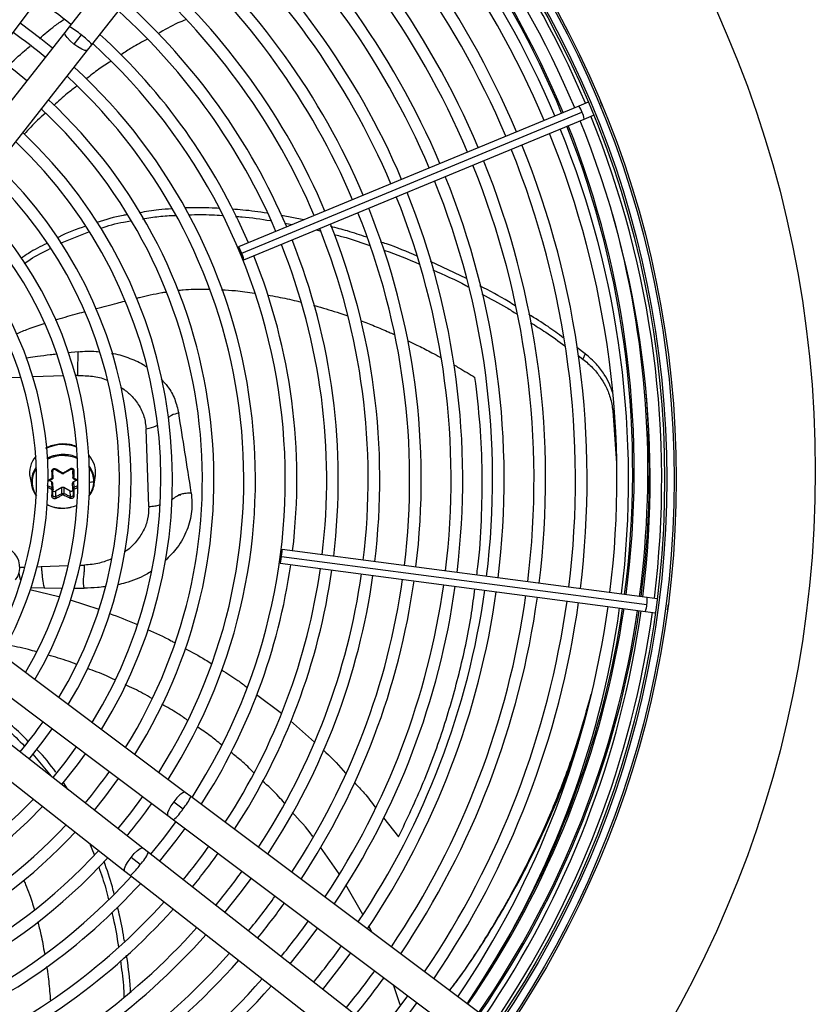
# Model space of a CAD drawing. Units: millimetres. Extents: x 5 to 414, y 3 to 291.
# Drawn here: x 86 to 95, y 242 to 254 of the extents above; entities that cross this region are included whole.
import ezdxf

# ---------------------------------------------------------------- set-up
doc = ezdxf.new("R2010")
doc.units = ezdxf.units.MM

msp = doc.modelspace()

# ---------------------------------------------------------------- linework, layer by layer
at = {"color": 7, "linetype": 'Continuous', "lineweight": 25}
for p, q in [((88.972, 257.064), (86.196, 253.524)), ((86.471, 253.308), (89.248, 256.848)), ((83.868, 251.251), (85.749, 253.759)), ((86.196, 253.524), (86.143, 253.457)), ((86.143, 253.457), (84.208, 250.99)), ((86.341, 253.426), (86.254, 253.316)), ((86.418, 253.241), (86.471, 253.308)), ((84.483, 250.774), (86.418, 253.241)), ((92.343, 252.568), (88.24, 250.869)), ((92.455, 252.615), (92.343, 252.568)), ((92.622, 252.592), (92.606, 252.617)), ((92.628, 252.563), (92.622, 252.592)), ((88.278, 250.792), (92.381, 252.492)), ((92.408, 252.411), (92.52, 252.458)), ((88.305, 250.712), (92.408, 252.411)), ((89.025, 251.194), (88.758, 251.247)), ((88.796, 251.155), (88.887, 251.137)), ((86.094, 250.915), (86.434, 251.051)), ((89.179, 251.074), (89.22, 251.063)), ((90.988, 250.486), (90.553, 250.691)), ((92.42, 249.58), (92.318, 249.654)), ((92.421, 249.579), (92.393, 249.515)), ((92.335, 249.557), (92.393, 249.515)), ((92.754, 248.89), (92.797, 248.259)), ((87.157, 247.736), (87.125, 248.668)), ((86, 248.156), (85.999, 248.171)), ((86.002, 248.084), (86, 248.156)), ((86.033, 248.181), (86.07, 248.16)), ((86.07, 248.16), (86.111, 248.136)), ((86.134, 248.137), (86.175, 248.162)), ((86.175, 248.162), (86.211, 248.183)), ((86.24, 248.182), (86.239, 248.158)), ((86.239, 248.158), (86.242, 248.087)), ((86.239, 248.158), (86.239, 248.157)), ((86.239, 248.157), (86.242, 248.085)), ((85.725, 248.082), (85.746, 247.98)), ((85.935, 248.043), (85.99, 248.065)), ((85.988, 248.033), (85.951, 248.049)), ((85.99, 247.961), (85.988, 248.033)), ((86.291, 248.053), (86.251, 248.035)), ((86.251, 248.035), (86.254, 247.964)), ((86.255, 248.067), (86.297, 248.051)), ((86.5, 248.007), (86.514, 248.11)), ((86.002, 247.944), (86, 248.017)), ((86.002, 247.942), (86.001, 247.95)), ((86.107, 247.964), (86.031, 247.922)), ((86.031, 247.922), (86.033, 247.854)), ((86.11, 247.892), (86.107, 247.964)), ((86.208, 247.923), (86.131, 247.964)), ((86.131, 247.964), (86.134, 247.892)), ((86.211, 247.856), (86.208, 247.923)), ((86.242, 247.946), (86.239, 248.018)), ((86.242, 247.952), (86.242, 247.945)), ((87.518, 247.873), (87.543, 247.878)), ((93.168, 246.64), (88.764, 247.219)), ((88.759, 247.134), (93.163, 246.555)), ((88.742, 247.051), (93.146, 246.471)), ((93.288, 246.624), (93.168, 246.64)), ((93.413, 246.493), (93.421, 246.521)), ((93.421, 246.521), (93.42, 246.55)), ((93.146, 246.471), (93.266, 246.455)), ((87.597, 244.288), (85.089, 246.17)), ((84.879, 245.89), (87.387, 244.008)), ((87.085, 243.615), (84.618, 245.55)), ((84.402, 245.274), (86.869, 243.339)), ((85.757, 244.748), (85.978, 244.483)), ((86.181, 244.323), (86.123, 244.413)), ((87.665, 244.237), (87.597, 244.288)), ((91.264, 241.536), (87.665, 244.237)), ((87.458, 244.173), (87.57, 244.089)), ((87.387, 244.008), (87.455, 243.957)), ((87.455, 243.957), (91.053, 241.257)), ((86.444, 243.673), (86.497, 243.538)), ((87.152, 243.562), (87.085, 243.615)), ((90.692, 240.785), (87.152, 243.562)), ((89.452, 243.306), (89.226, 243.628)), ((87.054, 243.417), (86.943, 243.503)), ((86.869, 243.339), (86.936, 243.286)), ((86.936, 243.286), (90.475, 240.51)), ((89.738, 242.815), (89.535, 243.172)), ((89.846, 242.6), (89.811, 242.679)), ((90.188, 241.723), (90.107, 241.966))]:
    msp.add_line(p, q, dxfattribs=at)
at = {"color": 8, "linetype": 'Continuous', "lineweight": 25}
for p, q in [((86.304, 249.602), (86.182, 249.59)), ((85.614, 249.294), (85.24, 249.281)), ((86.131, 249.312), (85.759, 249.299)), ((86.302, 249.318), (86.274, 249.317)), ((92.77, 248.92), (92.754, 248.89)), ((87.533, 247.879), (87.518, 247.876)), ((85.602, 247.003), (85.664, 247.005)), ((85.81, 247.01), (85.861, 247.012)), ((85.861, 247.012), (86.183, 247.023)), ((86.328, 247.028), (86.382, 247.03)), ((85.723, 246.737), (86.073, 246.65)), ((85.729, 246.758), (85.894, 246.757)), ((85.894, 246.757), (86.102, 246.751)), ((86.248, 246.75), (86.377, 246.75)), ((86.207, 246.609), (86.553, 246.498)), ((88.456, 245.47), (88.757, 245.245)), ((88.865, 245.152), (89.154, 244.894)), ((89.989, 243.981), (90.169, 243.751))]:
    msp.add_line(p, q, dxfattribs=at)
at = {"color": 7, "linetype": 'Continuous', "lineweight": 25, "flags": 128}
for points in [[(85.994, 253.267), (85.855, 253.379), (85.604, 253.566)], [(88.278, 250.792), (88.265, 250.822), (88.253, 250.847), (88.244, 250.864), (88.24, 250.869), (88.24, 250.862), (88.245, 250.844), (88.255, 250.818), (88.267, 250.788)], [(88.267, 250.788), (88.28, 250.758), (88.291, 250.733), (88.3, 250.717), (88.305, 250.712), (88.304, 250.718), (88.299, 250.736), (88.29, 250.762), (88.278, 250.792)], [(85.99, 248.067), (85.99, 248.066), (85.99, 248.065), (85.989, 248.064), (85.988, 248.065), (85.987, 248.065), (85.986, 248.066), (85.985, 248.068), (85.984, 248.07)], [(86.002, 248.084), (86.002, 248.083), (86.001, 248.082), (86, 248.081), (85.999, 248.08), (85.997, 248.079), (85.994, 248.078), (85.992, 248.078), (85.989, 248.078)], [(86.242, 248.087), (86.242, 248.086), (86.243, 248.084), (86.244, 248.083), (86.246, 248.082), (86.248, 248.081), (86.25, 248.081), (86.253, 248.08), (86.255, 248.08)], [(86.254, 248.069), (86.254, 248.068), (86.254, 248.067), (86.255, 248.067), (86.256, 248.067), (86.257, 248.068), (86.258, 248.069), (86.259, 248.071), (86.261, 248.073)], [(86.002, 247.944), (86.002, 247.942), (86.001, 247.941), (86, 247.94), (85.999, 247.939), (85.997, 247.938), (85.994, 247.937), (85.992, 247.937), (85.989, 247.937)], [(86.242, 247.946), (86.242, 247.945), (86.243, 247.943), (86.244, 247.942), (86.246, 247.941), (86.248, 247.94), (86.25, 247.94), (86.253, 247.94), (86.255, 247.94)], [(86.118, 247.717), (86.118, 247.716), (86.118, 247.715), (86.118, 247.715), (86.118, 247.715), (86.118, 247.716), (86.118, 247.716), (86.118, 247.717), (86.118, 247.718)], [(88.759, 247.134), (88.763, 247.167), (88.765, 247.194), (88.766, 247.213), (88.764, 247.219), (88.761, 247.213), (88.757, 247.195), (88.752, 247.168), (88.747, 247.136)], [(88.747, 247.136), (88.744, 247.104), (88.741, 247.076), (88.741, 247.058), (88.742, 247.051), (88.745, 247.057), (88.75, 247.075), (88.755, 247.102), (88.759, 247.134)], [(85.714, 244.69), (85.885, 244.904), (85.993, 245.054)], [(86.281, 244.837), (86.143, 244.65), (85.998, 244.468)], [(86.108, 244.381), (86.297, 244.62), (86.393, 244.753)], [(86.501, 244.072), (86.626, 244.228), (86.793, 244.453)], [(87.082, 244.237), (86.937, 244.041), (86.785, 243.85)], [(87.482, 243.937), (87.333, 243.736), (87.178, 243.541)], [(87.288, 243.455), (87.486, 243.707), (87.594, 243.853)], [(88.075, 242.838), (88.26, 243.072), (88.394, 243.252)], [(88.862, 242.22), (89.031, 242.434), (89.194, 242.652)], [(89.256, 241.911), (89.489, 242.21), (89.594, 242.352)], [(90.282, 241.836), (90.11, 241.606), (89.932, 241.381)], [(90.042, 241.294), (90.26, 241.571), (90.394, 241.752)]]:
    msp.add_lwpolyline(points, dxfattribs=at)
at = {"color": 8, "linetype": 'Continuous', "lineweight": 25, "flags": 128}
for points in [[(86.254, 253.316), (86.209, 253.355), (86.172, 253.393), (86.148, 253.426), (86.14, 253.449), (86.143, 253.457)], [(86.418, 253.241), (86.411, 253.237), (86.386, 253.239), (86.349, 253.254), (86.303, 253.281), (86.254, 253.316)], [(85.784, 248.166), (85.786, 248.169), (85.801, 248.192)], [(87.597, 244.288), (87.589, 244.29), (87.566, 244.282), (87.533, 244.258), (87.496, 244.22), (87.458, 244.173)], [(87.458, 244.173), (87.424, 244.124), (87.398, 244.078), (87.384, 244.04), (87.382, 244.015), (87.387, 244.008)], [(86.943, 243.503), (86.982, 243.549), (87.021, 243.585), (87.054, 243.609), (87.077, 243.617), (87.085, 243.615)], [(86.869, 243.339), (86.865, 243.346), (86.866, 243.371), (86.882, 243.408), (86.908, 243.454), (86.943, 243.503)]]:
    msp.add_lwpolyline(points, dxfattribs=at)
at = {"color": 7, "linetype": 'Continuous', "lineweight": 25}
for centre, radius in [((81.693, 248.165), 13.502), ((81.693, 248.065), 11.825), ((81.693, 248.065), 11.8), ((81.693, 248.065), 11.71), ((81.693, 248.065), 11.685)]:
    msp.add_circle(centre, radius, dxfattribs=at)
for centre, radius, start, end in [((81.693, 248.065), 11.65, 22.918, 49.3107), ((81.693, 248.065), 11.51, 22.9231, 49.2804), ((81.693, 248.065), 11.25, 22.9329, 49.2202), ((81.693, 248.165), 11.3, 22.4625, 48.9187), ((81.693, 248.065), 11.11, 22.9384, 49.1866), ((81.693, 248.065), 10.75, 22.953, 49.0962), ((81.693, 248.065), 10.61, 22.959, 49.0594), ((81.693, 248.065), 10.25, 22.9751, 48.9601), ((81.693, 248.065), 10.11, 22.9817, 48.9196), ((81.693, 248.065), 9.75, 22.9995, 48.8101), ((81.693, 248.065), 9.61, 23.0068, 48.7652), ((81.693, 248.065), 9.25, 23.0265, 48.6437), ((81.693, 248.065), 9.11, 23.0346, 48.5939), ((81.693, 248.065), 8.75, 23.0566, 48.4584), ((81.693, 248.065), 8.61, 23.0656, 48.4026), ((81.693, 248.065), 8.25, 23.0903, 48.2505), ((81.693, 248.065), 8.11, 23.1005, 48.1877), ((81.693, 248.065), 7.11, 50.4911, 54.5089), ((81.693, 248.065), 7.75, 23.1284, 48.0157), ((81.693, 248.065), 7.61, 23.14, 47.9444), ((81.693, 248.065), 6.61, 50.3857, 54.6143), ((81.693, 248.065), 7.25, 23.1718, 47.7485), ((81.693, 248.065), 7.11, 327.3331, 47.6669), ((81.693, 248.065), 6.25, 50.2994, 54.7006), ((81.693, 248.065), 6.75, 327.5584, 47.4416), ((81.693, 248.065), 6.61, 327.6527, 47.3473), ((81.693, 248.065), 6.25, 327.9146, 47.0854), ((81.693, 248.065), 6.11, 328.0248, 46.9752), ((81.693, 248.065), 11.65, 352.918, 22.082), ((81.693, 248.165), 11.3, 352.4283, 21.6005), ((81.693, 248.065), 11.51, 352.9231, 22.0769), ((81.693, 248.065), 5.75, 328.333, 46.667), ((81.693, 248.065), 11.11, 352.9384, 22.0616), ((81.693, 248.065), 11.25, 352.9329, 22.0671), ((81.693, 248.065), 5.61, 328.4636, 46.5364), ((81.693, 248.065), 10.75, 352.953, 22.047), ((81.693, 248.065), 10.61, 352.959, 22.041), ((81.693, 248.065), 5.25, 328.8314, 46.1686), ((81.693, 248.065), 10.11, 352.9817, 22.0183), ((81.693, 248.065), 10.25, 352.9751, 22.0249), ((81.693, 248.065), 5.11, 328.9886, 46.0114), ((81.693, 248.065), 9.75, 352.9995, 22.0005), ((81.693, 248.065), 9.61, 353.0068, 21.9932), ((81.693, 248.065), 9.25, 353.0265, 21.9735), ((81.693, 248.065), 4.75, 329.4354, 45.5646), ((81.693, 248.065), 9.11, 353.0346, 21.9654), ((81.693, 248.065), 4.61, 329.6281, 45.3719), ((81.693, 248.065), 8.61, 353.0656, 21.9344), ((81.693, 248.065), 8.75, 353.0566, 21.9434), ((81.693, 248.065), 8.25, 353.0903, 21.9097), ((81.693, 248.065), 4.25, 330.1824, 44.8176), ((81.693, 248.065), 8.11, 353.1005, 21.8995), ((81.693, 248.065), 4.11, 330.4244, 44.5756), ((81.693, 248.065), 7.61, 353.14, 21.86), ((81.693, 248.065), 7.75, 353.1284, 21.8716), ((81.693, 248.065), 7.25, 353.1718, 21.8282), ((81.693, 248.165), 11.501, 352.4295, 4.7051), ((86.022, 248.14), 0.303, 138.9916, 190.9544), ((86.125, 247.924), 0.439, 90.0068, 115.6044), ((86.126, 247.911), 0.44, 90.1222, 90.5614), ((86.214, 248.147), 0.302, 353.0061, 42.1959), ((86.026, 248.037), 0.285, 142.6158, 216.8422), ((86.025, 248.031), 0.276, 150.6555, 215.9687), ((85.981, 248.015), 0.0188, 4.0433, 69.0934), ((86.122, 248.151), 0.0109, 270.3993, 299.9238), ((86.258, 248.018), 0.0191, 111.6864, 180.1917), ((86.209, 248.04), 0.285, 323.598, 359.5248), ((85.949, 247.968), 0.0418, 326.358, 350.7456), ((86.019, 247.943), 0.0249, 225.5702, 299.3417), ((86.12, 247.941), 0.0259, 62.8635, 118.2592), ((86.22, 247.944), 0.0233, 239.4469, 343.5441), ((86.301, 247.974), 0.0481, 192.3798, 213.6004), ((86.204, 248.049), 0.299, 321.7003, 351.8231), ((86.122, 247.865), 0.0119, 90.3033, 117.2034), ((85.513, 247.878), 0.61, 359.885, 1.5799), ((86.115, 248.145), 0.429, 244.7176, 270.4088), ((86.115, 248.137), 0.419, 244.068, 270.4329), ((86.117, 248.157), 0.44, 270.1222, 270.5614), ((86.117, 248.166), 0.449, 270.1222, 270.5614), ((86.118, 248.146), 0.429, 270.3992, 293.9257), ((86.118, 248.154), 0.437, 270.3811, 293.4168), ((85.352, 247.002), 0.25, 322.5, 52.5), ((81.693, 248.065), 7.25, 327.2515, 351.8282), ((81.693, 248.065), 7.61, 327.0556, 351.86), ((81.693, 248.065), 7.75, 326.9843, 351.8716), ((81.693, 248.065), 8.11, 326.8123, 351.8995), ((81.693, 248.065), 8.25, 326.7495, 351.9097), ((81.693, 248.065), 8.61, 326.5974, 351.9344), ((81.693, 248.065), 8.75, 326.5416, 351.9434), ((81.693, 248.065), 9.11, 326.4061, 351.9654), ((81.693, 248.065), 9.25, 326.3563, 351.9735), ((81.693, 248.065), 9.61, 326.2348, 351.9932), ((81.693, 248.065), 9.75, 326.1899, 352.0005), ((81.693, 248.065), 10.11, 326.0804, 352.0183), ((81.693, 248.065), 10.25, 326.0399, 352.0249), ((81.693, 248.065), 10.61, 325.9406, 352.041), ((81.693, 248.065), 10.75, 325.9038, 352.047), ((81.693, 248.065), 11.11, 325.8134, 352.0616), ((81.693, 248.065), 11.25, 325.7798, 352.0671), ((81.693, 248.165), 11.3, 328.4778, 351.5663), ((81.693, 248.165), 11.501, 325.3227, 351.5826), ((81.693, 248.065), 11.51, 325.7196, 352.0769), ((81.693, 248.065), 11.65, 325.6889, 352.082), ((81.693, 248.065), 5.11, 319.9457, 325.0543), ((81.693, 248.065), 6.11, 320.263, 324.737), ((81.693, 248.065), 5.75, 238.333, 316.667), ((81.693, 248.065), 5.61, 238.4636, 316.5364), ((81.693, 248.065), 6.75, 320.4168, 324.5832), ((81.693, 248.065), 6.11, 238.0248, 316.9752), ((81.693, 248.065), 6.25, 237.9146, 317.0854), ((81.693, 248.065), 7.61, 320.5826, 324.4174), ((81.693, 248.065), 6.61, 237.6527, 317.3473), ((81.693, 248.065), 7.75, 320.6061, 324.3939), ((81.693, 248.065), 6.75, 237.5584, 317.4416), ((81.693, 248.065), 8.11, 320.6628, 324.3372), ((81.693, 248.065), 7.11, 237.3331, 317.6669), ((81.693, 248.065), 7.25, 293.1718, 317.7485), ((81.693, 248.065), 7.61, 293.14, 317.9444), ((81.693, 248.065), 8.61, 320.7338, 324.2662), ((81.693, 248.065), 8.75, 320.7522, 324.2478), ((81.693, 248.065), 7.75, 293.1284, 318.0157), ((81.693, 248.065), 9.11, 320.7969, 324.2031), ((81.693, 248.065), 8.11, 293.1005, 318.1877), ((81.693, 248.065), 8.25, 293.0903, 318.2505), ((81.693, 248.065), 8.61, 293.0656, 318.4026), ((81.693, 248.065), 9.61, 320.8535, 324.1465), ((81.693, 248.065), 8.75, 293.0566, 318.4584), ((81.693, 248.065), 10.11, 320.9044, 324.0956), ((81.693, 248.065), 9.11, 293.0346, 318.5939), ((81.693, 248.065), 10.25, 320.9178, 324.0822), ((81.693, 248.065), 9.25, 293.0265, 318.6437)]:
    msp.add_arc(centre, radius, start, end, dxfattribs=at)
at = {"color": 8, "linetype": 'Continuous', "lineweight": 25}
for centre, radius, start, end in [((81.693, 248.165), 11.318, 22.4626, 48.9234), ((85.982, 253.052), 0.518, 46.128, 65.6229), ((85.998, 252.916), 0.614, 39.6608, 56.086), ((92.088, 252.393), 0.31, 18.586, 34.3946), ((92.104, 252.354), 0.31, 10.6054, 26.414), ((81.693, 248.165), 11.318, 352.4284, 21.602), ((81.693, 248.165), 11.483, 352.4294, 15.6732), ((86.122, 248.022), 0.461, 69.0938, 115.1327), ((86.124, 247.925), 0.426, 90.3327, 116.2272), ((86.127, 247.928), 0.435, 67.2064, 90.2777), ((86.127, 247.928), 0.422, 66.4907, 90.3477), ((86.219, 248.043), 0.283, 352.5861, 38.6353), ((86.215, 248.036), 0.28, 0.3613, 36.0607), ((86.052, 248.138), 0.0705, 356.3137, 1.7802), ((92.859, 246.616), 0.31, 348.586, 4.3946), ((81.693, 248.165), 11.318, 325.3585, 351.5677), ((92.854, 246.574), 0.31, 340.6054, 356.414), ((81.693, 248.165), 11.483, 325.3261, 351.5812), ((87.107, 244.493), 0.614, 318.914, 335.3392), ((87.126, 244.357), 0.518, 309.3771, 328.872), ((86.68, 243.776), 0.518, 316.128, 335.6229), ((86.544, 243.759), 0.614, 309.6608, 326.086)]:
    msp.add_arc(centre, radius, start, end, dxfattribs=at)
at = {"color": 7, "linetype": 'Continuous', "lineweight": 25}
for centre, major_axis, ratio, start_param, end_param in [((85.979, 248.078), (0.01, -0.0013), 0.862563, 5.312506, 6.443644), ((86.122, 248.149), (0.01, 0.0003), 0.900529, 4.127089, 4.692912), ((86.265, 248.081), (0.00991, 0.00206), 0.859902, 2.921149, 4.052286), ((85.979, 247.938), (0.0101, -0.0007), 0.821263, 0.014072, 1.145209), ((86.265, 247.94), (0.01, 0.0014), 0.819423, 1.942023, 3.07316), ((86.122, 247.869), (0.01, 0.0002), 0.810366, 0.988216, 1.554039)]:
    msp.add_ellipse(centre, major_axis=major_axis, ratio=ratio, start_param=start_param, end_param=end_param, dxfattribs=at)
at = {"color": 8, "linetype": 'Continuous', "lineweight": 25}
for points, knots in [([(85.839, 253.384), (85.899, 253.435), (85.994, 253.517), (86.097, 253.588), (86.135, 253.614)], [0, 0, 0, 0, 0.62826, 1, 1, 1, 1]), ([(85.456, 253.046), (85.523, 253.112), (85.61, 253.197), (85.705, 253.274), (85.727, 253.291)], [0, 0, 0, 0, 0.767671, 1, 1, 1, 1]), ([(87.005, 250.249), (87.018, 250.252), (87.074, 250.267), (87.178, 250.29), (87.283, 250.312), (87.346, 250.322), (87.361, 250.324)], [0, 0, 0, 0, 0.116688, 0.475029, 0.87337, 1, 1, 1, 1]), ([(87.51, 250.344), (87.53, 250.347), (87.593, 250.354), (87.717, 250.361), (87.822, 250.36), (87.884, 250.359)], [0, 0, 0, 0, 0.161212, 0.505791, 1, 1, 1, 1]), ([(88.035, 250.352), (88.09, 250.349), (88.224, 250.341), (88.356, 250.322), (88.433, 250.311)], [0, 0, 0, 0, 0.414898, 1, 1, 1, 1]), ([(88.59, 250.287), (88.631, 250.28), (88.748, 250.26), (88.884, 250.231), (88.976, 250.207), (88.995, 250.202)], [0, 0, 0, 0, 0.30712, 0.859872, 1, 1, 1, 1]), ([(86.515, 250.122), (86.519, 250.123), (86.606, 250.147), (86.724, 250.177), (86.837, 250.206), (86.867, 250.214)], [0, 0, 0, 0, 0.037738, 0.739542, 1, 1, 1, 1]), ([(86.029, 249.987), (86.109, 250.011), (86.225, 250.046), (86.342, 250.076), (86.379, 250.086)], [0, 0, 0, 0, 0.686548, 1, 1, 1, 1]), ([(89.144, 250.163), (89.161, 250.159), (89.268, 250.131), (89.405, 250.088), (89.524, 250.046), (89.556, 250.035)], [0, 0, 0, 0, 0.124912, 0.764762, 1, 1, 1, 1]), ([(85.563, 249.819), (85.61, 249.84), (85.718, 249.889), (85.831, 249.924), (85.895, 249.944)], [0, 0, 0, 0, 0.4347526, 1, 1, 1, 1]), ([(89.71, 249.98), (89.766, 249.958), (89.882, 249.914), (90.017, 249.857), (90.095, 249.822), (90.116, 249.813)], [0, 0, 0, 0, 0.414509, 0.847609, 1, 1, 1, 1]), ([(90.276, 249.739), (90.32, 249.718), (90.419, 249.671), (90.552, 249.603), (90.64, 249.555), (90.674, 249.536)], [0, 0, 0, 0, 0.326615, 0.735672, 1, 1, 1, 1]), ([(86.304, 249.602), (86.377, 249.609), (86.463, 249.616), (86.545, 249.605), (86.557, 249.603)], [0, 0, 0, 0, 0.8521399, 1, 1, 1, 1]), ([(86.709, 249.584), (86.717, 249.583), (86.795, 249.574), (86.931, 249.525), (87.067, 249.468), (87.126, 249.423), (87.135, 249.416)], [0, 0, 0, 0, 0.04541, 0.485604, 0.924708, 1, 1, 1, 1]), ([(86.04, 249.573), (86.016, 249.571), (85.941, 249.562), (85.829, 249.547), (85.731, 249.534), (85.685, 249.527), (85.674, 249.525)], [0, 0, 0, 0, 0.191195, 0.615346, 0.915484, 1, 1, 1, 1]), ([(90.835, 249.446), (90.856, 249.434), (90.942, 249.385), (91.027, 249.333), (91.091, 249.293)], [0, 0, 0, 0, 0.240307, 1, 1, 1, 1]), ([(86.302, 249.318), (86.36, 249.316), (86.477, 249.313), (86.597, 249.288), (86.651, 249.262), (86.654, 249.261)], [0, 0, 0, 0, 0.484123, 0.968179, 1, 1, 1, 1]), ([(87.306, 249.271), (87.333, 249.243), (87.402, 249.17), (87.477, 249.032), (87.504, 248.919), (87.518, 248.862)], [0, 0, 0, 0, 0.2392, 0.619976, 1, 1, 1, 1]), ([(91.112, 246.91), (91.117, 246.943), (91.148, 247.166), (91.172, 247.579), (91.183, 248.152), (91.158, 248.729), (91.113, 249.103), (91.091, 249.293)], [0, 0, 0, 0, 0.03841, 0.263903, 0.499952, 0.746018, 1, 1, 1, 1]), ([(86.815, 249.179), (86.854, 249.152), (86.939, 249.092), (87.036, 248.969), (87.107, 248.824), (87.119, 248.72), (87.125, 248.668)], [0, 0, 0, 0, 0.214665, 0.476459, 0.738209, 1, 1, 1, 1]), ([(87.518, 248.862), (87.488, 248.856), (87.446, 248.846), (87.405, 248.82), (87.393, 248.81), (87.391, 248.808)], [0, 0, 0, 0, 0.632268, 0.922148, 1, 1, 1, 1]), ([(87.259, 248.715), (87.253, 248.712), (87.214, 248.69), (87.166, 248.678), (87.125, 248.668)], [0, 0, 0, 0, 0.134801, 1, 1, 1, 1]), ([(85.984, 248.07), (85.975, 248.066), (85.961, 248.06), (85.945, 248.054), (85.937, 248.051), (85.935, 248.05)], [0, 0, 0, 0, 0.517359, 0.884382, 1, 1, 1, 1]), ([(86.297, 248.058), (86.296, 248.059), (86.289, 248.061), (86.277, 248.066), (86.266, 248.07), (86.261, 248.073)], [0, 0, 0, 0, 0.108519, 0.567563, 1, 1, 1, 1]), ([(86.436, 248.027), (86.436, 248.027), (86.456, 248.03), (86.475, 248.034), (86.494, 248.038)], [0, 0, 0, 0, 0.011218, 1, 1, 1, 1]), ([(85.99, 247.961), (85.981, 247.966), (85.966, 247.973), (85.947, 247.982), (85.937, 247.987), (85.933, 247.989)], [0, 0, 0, 0, 0.4807618, 0.7917019, 1, 1, 1, 1]), ([(85.933, 247.969), (85.933, 247.969), (85.939, 247.966), (85.951, 247.96), (85.968, 247.952), (85.979, 247.947), (85.984, 247.945)], [0, 0, 0, 0, 0.007548, 0.360544, 0.689814, 1, 1, 1, 1]), ([(86.294, 247.984), (86.292, 247.983), (86.279, 247.976), (86.265, 247.97), (86.254, 247.964)], [0, 0, 0, 0, 0.127759, 1, 1, 1, 1]), ([(86.261, 247.948), (86.269, 247.952), (86.28, 247.957), (86.291, 247.962), (86.293, 247.964)], [0, 0, 0, 0, 0.768629, 1, 1, 1, 1]), ([(86.033, 247.854), (86.031, 247.854), (86.028, 247.852), (86.021, 247.852), (86.015, 247.853), (86.01, 247.855), (86.007, 247.857), (86.005, 247.858)], [0, 0, 0, 0, 0.21497, 0.402757, 0.606881, 0.8034, 1, 1, 1, 1]), ([(86.239, 247.86), (86.237, 247.859), (86.234, 247.857), (86.228, 247.855), (86.222, 247.854), (86.216, 247.854), (86.213, 247.855), (86.211, 247.856)], [0, 0, 0, 0, 0.196539, 0.393158, 0.597219, 0.785128, 1, 1, 1, 1]), ([(87.67, 247.903), (87.675, 247.827), (87.686, 247.676), (87.625, 247.45), (87.517, 247.245), (87.406, 247.134), (87.353, 247.082)], [0, 0, 0, 0, 0.255172, 0.51304, 0.771843, 1, 1, 1, 1]), ([(87.43, 247.819), (87.437, 247.824), (87.464, 247.841), (87.5, 247.867), (87.553, 247.891), (87.61, 247.9), (87.649, 247.902), (87.67, 247.903)], [0, 0, 0, 0, 0.1124848, 0.4023393, 0.5982714, 0.7776408, 1, 1, 1, 1]), ([(87.157, 247.736), (87.155, 247.686), (87.151, 247.586), (87.097, 247.442), (87.008, 247.313), (86.926, 247.226), (86.869, 247.193), (86.861, 247.188)], [0, 0, 0, 0, 0.239659, 0.479323, 0.718986, 0.95865, 1, 1, 1, 1]), ([(87.157, 247.736), (87.182, 247.738), (87.226, 247.741), (87.269, 247.75), (87.288, 247.755)], [0, 0, 0, 0, 0.558465, 1, 1, 1, 1]), ([(86.707, 247.104), (86.66, 247.085), (86.557, 247.044), (86.443, 247.035), (86.382, 247.03)], [0, 0, 0, 0, 0.456516, 1, 1, 1, 1]), ([(85.611, 246.852), (85.61, 246.855), (85.605, 246.874), (85.6, 246.895), (85.594, 246.928), (85.592, 246.936)], [0, 0, 0, 0, 0.111311, 0.78201, 1, 1, 1, 1]), ([(87.191, 246.956), (87.169, 246.942), (87.11, 246.905), (87.005, 246.857), (86.89, 246.814), (86.811, 246.799), (86.778, 246.792)], [0, 0, 0, 0, 0.178566, 0.478093, 0.778178, 1, 1, 1, 1]), ([(86.626, 246.768), (86.597, 246.765), (86.514, 246.756), (86.431, 246.752), (86.377, 246.75)], [0, 0, 0, 0, 0.35243, 1, 1, 1, 1]), ([(90.169, 243.751), (90.272, 243.969), (90.481, 244.407), (90.725, 245.082), (90.918, 245.767), (91.036, 246.324), (91.077, 246.646), (91.089, 246.742)], [0, 0, 0, 0, 0.220811, 0.444798, 0.672168, 0.902414, 1, 1, 1, 1]), ([(86.684, 246.446), (86.79, 246.407), (86.903, 246.366), (87.012, 246.315), (87.018, 246.311)], [0, 0, 0, 0, 0.940572, 1, 1, 1, 1]), ([(87.143, 246.252), (87.239, 246.209), (87.35, 246.161), (87.455, 246.102), (87.468, 246.094)], [0, 0, 0, 0, 0.872096, 1, 1, 1, 1]), ([(87.592, 246.025), (87.675, 245.982), (87.783, 245.925), (87.886, 245.859), (87.909, 245.844)], [0, 0, 0, 0, 0.772046, 1, 1, 1, 1]), ([(88.034, 245.764), (88.101, 245.723), (88.206, 245.66), (88.303, 245.585), (88.338, 245.558)], [0, 0, 0, 0, 0.638113, 1, 1, 1, 1]), ([(89.261, 244.799), (89.272, 244.789), (89.369, 244.704), (89.454, 244.605), (89.53, 244.518)], [0, 0, 0, 0, 0.111994, 1, 1, 1, 1]), ([(89.636, 244.406), (89.677, 244.365), (89.768, 244.271), (89.846, 244.167), (89.889, 244.109)], [0, 0, 0, 0, 0.444623, 1, 1, 1, 1]), ([(85.647, 243.23), (85.655, 243.213), (85.681, 243.156), (85.727, 243.037), (85.759, 242.933), (85.779, 242.871)], [0, 0, 0, 0, 0.153709, 0.490396, 1, 1, 1, 1]), ([(85.816, 242.73), (85.83, 242.678), (85.864, 242.551), (85.886, 242.421), (85.899, 242.344)], [0, 0, 0, 0, 0.407745, 1, 1, 1, 1]), ([(85.925, 242.188), (85.931, 242.146), (85.948, 242.028), (85.963, 241.89), (85.968, 241.794), (85.97, 241.773)], [0, 0, 0, 0, 0.30576, 0.855212, 1, 1, 1, 1])]:
    msp.add_open_spline(points, degree=3, knots=knots, dxfattribs=at)
at = {"color": 7, "linetype": 'Continuous', "lineweight": 25}
for points, knots in [([(87.601, 253.609), (87.57, 253.596), (87.453, 253.549), (87.345, 253.486), (87.265, 253.439)], [0, 0, 0, 0, 0.267382, 1, 1, 1, 1]), ([(87.141, 253.373), (87.077, 253.341), (86.967, 253.285), (86.865, 253.215), (86.822, 253.186)], [0, 0, 0, 0, 0.57592, 1, 1, 1, 1]), ([(86.701, 253.107), (86.651, 253.076), (86.548, 253.011), (86.453, 252.935), (86.403, 252.895)], [0, 0, 0, 0, 0.477124, 1, 1, 1, 1]), ([(86.287, 252.806), (86.249, 252.777), (86.153, 252.706), (86.066, 252.624), (86.013, 252.575)], [0, 0, 0, 0, 0.3949468, 1, 1, 1, 1]), ([(85.907, 252.478), (85.876, 252.452), (85.787, 252.374), (85.708, 252.286), (85.656, 252.229)], [0, 0, 0, 0, 0.345883, 1, 1, 1, 1]), ([(86.899, 251.256), (86.882, 251.254), (86.756, 251.235), (86.636, 251.196), (86.532, 251.162)], [0, 0, 0, 0, 0.135883, 1, 1, 1, 1]), ([(87.436, 251.327), (87.383, 251.324), (87.25, 251.318), (87.12, 251.294), (87.043, 251.279)], [0, 0, 0, 0, 0.402766, 1, 1, 1, 1]), ([(87.086, 251.205), (87.15, 251.217), (87.279, 251.24), (87.411, 251.246), (87.477, 251.249)], [0, 0, 0, 0, 0.495351, 1, 1, 1, 1]), ([(88, 251.333), (87.974, 251.334), (87.837, 251.344), (87.7, 251.341), (87.589, 251.338)], [0, 0, 0, 0, 0.18604, 1, 1, 1, 1]), ([(87.637, 251.256), (87.731, 251.258), (87.866, 251.261), (88, 251.25), (88.041, 251.247)], [0, 0, 0, 0, 0.69687, 1, 1, 1, 1]), ([(88.583, 251.275), (88.486, 251.29), (88.346, 251.311), (88.205, 251.319), (88.162, 251.322)], [0, 0, 0, 0, 0.695388, 1, 1, 1, 1]), ([(86.573, 251.093), (86.665, 251.122), (86.785, 251.16), (86.911, 251.178), (86.94, 251.182)], [0, 0, 0, 0, 0.771889, 1, 1, 1, 1]), ([(88.202, 251.236), (88.229, 251.235), (88.37, 251.226), (88.51, 251.204), (88.624, 251.186)], [0, 0, 0, 0, 0.189266, 1, 1, 1, 1]), ([(86.395, 251.118), (86.284, 251.08), (86.167, 251.04), (86.061, 250.982), (86.056, 250.979)], [0, 0, 0, 0, 0.952208, 1, 1, 1, 1]), ([(89.785, 250.984), (89.708, 251.011), (89.566, 251.06), (89.419, 251.097), (89.351, 251.114)], [0, 0, 0, 0, 0.539951, 1, 1, 1, 1]), ([(89.392, 251.018), (89.44, 251.006), (89.586, 250.969), (89.728, 250.919), (89.823, 250.886)], [0, 0, 0, 0, 0.328827, 1, 1, 1, 1]), ([(85.93, 250.911), (85.853, 250.874), (85.743, 250.82), (85.647, 250.749), (85.618, 250.727)], [0, 0, 0, 0, 0.69752, 1, 1, 1, 1]), ([(90.394, 250.758), (90.272, 250.81), (90.126, 250.872), (89.975, 250.921), (89.951, 250.929)], [0, 0, 0, 0, 0.840607, 1, 1, 1, 1]), ([(85.656, 250.667), (85.68, 250.684), (85.776, 250.754), (85.885, 250.808), (85.969, 250.848)], [0, 0, 0, 0, 0.2410471, 1, 1, 1, 1]), ([(89.986, 250.832), (89.992, 250.83), (90.141, 250.782), (90.284, 250.72), (90.422, 250.661)], [0, 0, 0, 0, 0.03891, 1, 1, 1, 1]), ([(90.583, 250.59), (90.718, 250.532), (90.863, 250.469), (91.001, 250.393), (91.01, 250.388)], [0, 0, 0, 0, 0.92944, 1, 1, 1, 1]), ([(91.575, 250.158), (91.549, 250.175), (91.412, 250.262), (91.267, 250.338), (91.15, 250.398)], [0, 0, 0, 0, 0.193641, 1, 1, 1, 1]), ([(91.175, 250.298), (91.275, 250.246), (91.419, 250.172), (91.554, 250.085), (91.595, 250.059)], [0, 0, 0, 0, 0.694045, 1, 1, 1, 1]), ([(92.156, 249.772), (92.095, 249.818), (91.961, 249.918), (91.818, 250.006), (91.739, 250.054)], [0, 0, 0, 0, 0.453335, 1, 1, 1, 1]), ([(91.76, 249.955), (91.822, 249.917), (91.965, 249.83), (92.098, 249.73), (92.173, 249.674)], [0, 0, 0, 0, 0.437805, 1, 1, 1, 1]), ([(86.302, 249.318), (86.301, 249.345), (86.301, 249.399), (86.303, 249.464), (86.304, 249.525), (86.304, 249.577), (86.304, 249.602)], [0, 0, 0, 0, 0.236604, 0.464285, 0.735307, 1, 1, 1, 1]), ([(92.749, 249.116), (92.738, 249.149), (92.713, 249.221), (92.649, 249.335), (92.557, 249.462), (92.467, 249.539), (92.421, 249.579)], [0, 0, 0, 0, 0.1954207, 0.4257759, 0.6997257, 1, 1, 1, 1]), ([(92.393, 249.515), (92.433, 249.481), (92.51, 249.416), (92.598, 249.306), (92.671, 249.186), (92.729, 249.046), (92.745, 248.944), (92.754, 248.89)], [0, 0, 0, 0, 0.193935, 0.371153, 0.543886, 0.756463, 1, 1, 1, 1]), ([(87.67, 247.903), (87.644, 248.067), (87.593, 248.396), (87.543, 248.707), (87.518, 248.862)], [0, 0, 0, 0, 0.500078, 1, 1, 1, 1]), ([(86.277, 248.462), (86.272, 248.464), (86.245, 248.476), (86.191, 248.487), (86.126, 248.492), (86.062, 248.488), (85.996, 248.475), (85.941, 248.457), (85.916, 248.441), (85.913, 248.439)], [0, 0, 0, 0, 0.037042, 0.246593, 0.433826, 0.547254, 0.757397, 0.967951, 1, 1, 1, 1]), ([(86.039, 248.187), (86.036, 248.188), (86.03, 248.191), (86.021, 248.193), (86.011, 248.192), (86.002, 248.189), (85.995, 248.184), (85.989, 248.177), (85.985, 248.169), (85.985, 248.163), (85.985, 248.16)], [0, 0, 0, 0, 0.129439, 0.255329, 0.382184, 0.502611, 0.623188, 0.748631, 0.874755, 1, 1, 1, 1]), ([(85.999, 248.166), (85.998, 248.165), (85.998, 248.164), (85.996, 248.162), (85.995, 248.162), (85.992, 248.161), (85.989, 248.16), (85.987, 248.16), (85.985, 248.16)], [0, 0, 0, 0, 0.238104, 0.367489, 0.5, 0.632511, 0.761896, 1, 1, 1, 1]), ([(85.985, 248.16), (85.986, 248.149), (85.986, 248.132), (85.988, 248.11), (85.988, 248.094), (85.989, 248.083), (85.989, 248.078)], [0, 0, 0, 0, 0.38279, 0.603854, 0.808616, 1, 1, 1, 1]), ([(85.999, 248.166), (85.999, 248.168), (85.999, 248.171), (86.001, 248.177), (86.005, 248.181), (86.01, 248.185), (86.015, 248.187), (86.021, 248.187), (86.028, 248.186), (86.031, 248.184), (86.033, 248.183)], [0, 0, 0, 0, 0.13379, 0.25066, 0.377698, 0.500005, 0.622361, 0.749349, 0.866285, 1, 1, 1, 1]), ([(86.002, 248.084), (86.002, 248.099), (86, 248.126), (85.999, 248.153), (85.999, 248.166)], [0, 0, 0, 0, 0.560156, 1, 1, 1, 1]), ([(86.033, 248.183), (86.033, 248.182), (86.033, 248.181), (86.034, 248.181), (86.034, 248.181), (86.035, 248.182), (86.037, 248.183), (86.038, 248.185), (86.039, 248.186), (86.039, 248.187)], [0, 0, 0, 0, 0.2341411, 0.3622564, 0.4942048, 0.6269252, 0.7572492, 0.8823356, 1, 1, 1, 1]), ([(86.117, 248.142), (86.109, 248.146), (86.095, 248.154), (86.076, 248.165), (86.058, 248.176), (86.046, 248.183), (86.039, 248.187)], [0, 0, 0, 0, 0.310214, 0.530252, 0.748607, 1, 1, 1, 1]), ([(86.205, 248.188), (86.195, 248.182), (86.18, 248.173), (86.159, 248.16), (86.143, 248.151), (86.133, 248.144), (86.128, 248.142)], [0, 0, 0, 0, 0.3750754, 0.5905461, 0.8086998, 1, 1, 1, 1]), ([(86.259, 248.162), (86.259, 248.162), (86.259, 248.162), (86.259, 248.163), (86.259, 248.163), (86.259, 248.163), (86.259, 248.164), (86.259, 248.166), (86.258, 248.172), (86.255, 248.18), (86.249, 248.187), (86.241, 248.191), (86.233, 248.194), (86.223, 248.195), (86.213, 248.193), (86.208, 248.19), (86.205, 248.188)], [0, 0, 0, 0, 0.000023, 0.000185, 0.00062, 0.002243, 0.0085, 0.033053, 0.130067, 0.254274, 0.383927, 0.50094, 0.621819, 0.747509, 0.874201, 1, 1, 1, 1]), ([(86.211, 248.185), (86.211, 248.184), (86.211, 248.183), (86.21, 248.183), (86.21, 248.183), (86.209, 248.184), (86.207, 248.185), (86.206, 248.187), (86.205, 248.188)], [0, 0, 0, 0, 0.238104, 0.367489, 0.5, 0.632511, 0.761896, 1, 1, 1, 1]), ([(86.211, 248.185), (86.213, 248.186), (86.216, 248.188), (86.222, 248.189), (86.228, 248.189), (86.234, 248.187), (86.239, 248.184), (86.242, 248.179), (86.245, 248.174), (86.245, 248.17), (86.245, 248.168)], [0, 0, 0, 0, 0.133786, 0.250655, 0.377691, 0.499994, 0.622348, 0.749335, 0.866271, 1, 1, 1, 1]), ([(86.245, 248.168), (86.244, 248.153), (86.243, 248.125), (86.242, 248.099), (86.242, 248.087)], [0, 0, 0, 0, 0.559817, 1, 1, 1, 1]), ([(86.245, 248.168), (86.245, 248.167), (86.246, 248.166), (86.247, 248.165), (86.249, 248.164), (86.252, 248.163), (86.254, 248.163), (86.257, 248.163), (86.258, 248.162), (86.259, 248.162)], [0, 0, 0, 0, 0.234141, 0.362257, 0.494205, 0.626926, 0.75725, 0.882336, 1, 1, 1, 1]), ([(86.255, 248.08), (86.256, 248.089), (86.256, 248.103), (86.257, 248.123), (86.258, 248.142), (86.259, 248.156), (86.259, 248.162)], [0, 0, 0, 0, 0.307839, 0.521231, 0.75111, 1, 1, 1, 1]), ([(86.002, 248.084), (86.002, 248.083), (86.002, 248.079), (86, 248.074), (85.996, 248.07), (85.992, 248.068), (85.99, 248.067)], [0, 0, 0, 0, 0.250012, 0.499999, 0.749987, 1, 1, 1, 1]), ([(86.11, 248.138), (86.11, 248.138), (86.11, 248.136), (86.111, 248.136), (86.112, 248.136), (86.113, 248.137), (86.115, 248.139), (86.116, 248.14), (86.117, 248.142)], [0, 0, 0, 0, 0.2373661, 0.3662588, 0.4983792, 0.6307397, 0.7603209, 1, 1, 1, 1]), ([(86.111, 248.136), (86.112, 248.135), (86.116, 248.134), (86.12, 248.134), (86.122, 248.133)], [0, 0, 0, 0, 0.502101, 1, 1, 1, 1]), ([(86.122, 248.133), (86.124, 248.134), (86.128, 248.134), (86.132, 248.136), (86.134, 248.137)], [0, 0, 0, 0, 0.498297, 1, 1, 1, 1]), ([(86.134, 248.138), (86.134, 248.138), (86.134, 248.137), (86.133, 248.136), (86.132, 248.137), (86.131, 248.137), (86.13, 248.139), (86.128, 248.14), (86.128, 248.142)], [0, 0, 0, 0, 0.239004, 0.368386, 0.500677, 0.632868, 0.761961, 1, 1, 1, 1]), ([(86.254, 248.069), (86.252, 248.07), (86.248, 248.072), (86.244, 248.076), (86.242, 248.081), (86.242, 248.085), (86.242, 248.087)], [0, 0, 0, 0, 0.250013, 0.500001, 0.749988, 1, 1, 1, 1]), ([(85.989, 247.937), (85.989, 247.929), (85.988, 247.916), (85.987, 247.898), (85.986, 247.881), (85.985, 247.869), (85.985, 247.863)], [0, 0, 0, 0, 0.307839, 0.521231, 0.75111, 1, 1, 1, 1]), ([(85.99, 247.961), (85.992, 247.96), (85.996, 247.958), (86, 247.954), (86.002, 247.949), (86.002, 247.946), (86.002, 247.944)], [0, 0, 0, 0, 0.250013, 0.500001, 0.749988, 1, 1, 1, 1]), ([(85.999, 247.871), (85.999, 247.884), (86.001, 247.908), (86.002, 247.933), (86.002, 247.944)], [0, 0, 0, 0, 0.559817, 1, 1, 1, 1]), ([(86.242, 247.946), (86.242, 247.948), (86.242, 247.951), (86.244, 247.956), (86.248, 247.961), (86.252, 247.963), (86.254, 247.964)], [0, 0, 0, 0, 0.250012, 0.499999, 0.749987, 1, 1, 1, 1]), ([(86.242, 247.946), (86.242, 247.932), (86.243, 247.907), (86.245, 247.884), (86.245, 247.873)], [0, 0, 0, 0, 0.560156, 1, 1, 1, 1]), ([(86.259, 247.866), (86.259, 247.875), (86.258, 247.89), (86.257, 247.909), (86.256, 247.925), (86.255, 247.935), (86.255, 247.94)], [0, 0, 0, 0, 0.38279, 0.603854, 0.808616, 1, 1, 1, 1]), ([(85.999, 247.871), (85.998, 247.87), (85.998, 247.868), (85.997, 247.866), (85.995, 247.865), (85.993, 247.864), (85.99, 247.863), (85.988, 247.863), (85.986, 247.863), (85.985, 247.863)], [0, 0, 0, 0, 0.234141, 0.362257, 0.494205, 0.626926, 0.75725, 0.882336, 1, 1, 1, 1]), ([(85.985, 247.863), (85.985, 247.863), (85.985, 247.863), (85.985, 247.863), (85.985, 247.863), (85.985, 247.863), (85.985, 247.862), (85.985, 247.86), (85.986, 247.855), (85.989, 247.848), (85.995, 247.842), (86.003, 247.837), (86.011, 247.834), (86.021, 247.833), (86.031, 247.834), (86.036, 247.836), (86.039, 247.837)], [0, 0, 0, 0, 0.000023, 0.000185, 0.00062, 0.002243, 0.0085, 0.033053, 0.130067, 0.254274, 0.383927, 0.50094, 0.621819, 0.747509, 0.874201, 1, 1, 1, 1]), ([(86.002, 247.862), (86.001, 247.863), (85.999, 247.865), (85.998, 247.868), (85.998, 247.869)], [0, 0, 0, 0, 0.497069, 1, 1, 1, 1]), ([(86.005, 247.858), (86.004, 247.859), (86.001, 247.862), (85.999, 247.866), (85.999, 247.869), (85.999, 247.871)], [0, 0, 0, 0, 0.336254, 0.645895, 1, 1, 1, 1]), ([(86.11, 247.892), (86.096, 247.885), (86.07, 247.872), (86.044, 247.86), (86.033, 247.854)], [0, 0, 0, 0, 0.560156, 1, 1, 1, 1]), ([(86.033, 247.854), (86.033, 247.853), (86.033, 247.852), (86.034, 247.849), (86.034, 247.846), (86.035, 247.843), (86.037, 247.84), (86.038, 247.839), (86.039, 247.837)], [0, 0, 0, 0, 0.238104, 0.367489, 0.5, 0.632511, 0.761896, 1, 1, 1, 1]), ([(86.039, 247.837), (86.049, 247.842), (86.064, 247.849), (86.085, 247.859), (86.101, 247.868), (86.112, 247.873), (86.117, 247.876)], [0, 0, 0, 0, 0.375075, 0.590546, 0.8087, 1, 1, 1, 1]), ([(86.11, 247.892), (86.112, 247.893), (86.116, 247.895), (86.12, 247.895), (86.122, 247.895)], [0, 0, 0, 0, 0.506755, 1, 1, 1, 1]), ([(86.11, 247.892), (86.11, 247.891), (86.11, 247.889), (86.111, 247.887), (86.112, 247.884), (86.113, 247.882), (86.115, 247.879), (86.116, 247.877), (86.117, 247.876)], [0, 0, 0, 0, 0.239004, 0.368386, 0.500677, 0.632868, 0.761961, 1, 1, 1, 1]), ([(86.122, 247.895), (86.124, 247.895), (86.128, 247.895), (86.132, 247.893), (86.134, 247.892)], [0, 0, 0, 0, 0.493244, 1, 1, 1, 1]), ([(86.134, 247.892), (86.134, 247.891), (86.134, 247.89), (86.133, 247.887), (86.132, 247.884), (86.131, 247.882), (86.13, 247.879), (86.128, 247.877), (86.128, 247.876)], [0, 0, 0, 0, 0.237366, 0.366259, 0.498379, 0.63074, 0.760321, 1, 1, 1, 1]), ([(86.128, 247.876), (86.136, 247.872), (86.149, 247.865), (86.169, 247.856), (86.186, 247.847), (86.198, 247.842), (86.205, 247.839)], [0, 0, 0, 0, 0.310214, 0.530252, 0.748607, 1, 1, 1, 1]), ([(86.211, 247.856), (86.196, 247.863), (86.171, 247.874), (86.145, 247.887), (86.134, 247.892)], [0, 0, 0, 0, 0.559817, 1, 1, 1, 1]), ([(86.205, 247.839), (86.208, 247.838), (86.214, 247.836), (86.223, 247.835), (86.233, 247.837), (86.242, 247.84), (86.249, 247.845), (86.255, 247.851), (86.259, 247.858), (86.259, 247.863), (86.259, 247.866)], [0, 0, 0, 0, 0.129439, 0.255329, 0.382184, 0.502611, 0.623188, 0.748631, 0.874755, 1, 1, 1, 1]), ([(86.211, 247.856), (86.211, 247.855), (86.211, 247.853), (86.21, 247.85), (86.21, 247.848), (86.209, 247.845), (86.208, 247.843), (86.206, 247.841), (86.205, 247.84), (86.205, 247.839)], [0, 0, 0, 0, 0.234141, 0.362256, 0.494205, 0.626925, 0.757249, 0.882336, 1, 1, 1, 1]), ([(86.245, 247.873), (86.245, 247.872), (86.245, 247.869), (86.242, 247.864), (86.24, 247.862), (86.239, 247.86)], [0, 0, 0, 0, 0.354225, 0.663652, 1, 1, 1, 1]), ([(86.245, 247.872), (86.245, 247.87), (86.245, 247.868), (86.243, 247.866), (86.242, 247.864)], [0, 0, 0, 0, 0.502584, 1, 1, 1, 1]), ([(86.245, 247.873), (86.245, 247.872), (86.246, 247.871), (86.247, 247.869), (86.249, 247.868), (86.252, 247.867), (86.255, 247.866), (86.257, 247.866), (86.259, 247.866)], [0, 0, 0, 0, 0.238104, 0.367489, 0.5, 0.632511, 0.761896, 1, 1, 1, 1]), ([(85.861, 247.012), (85.863, 246.993), (85.867, 246.947), (85.871, 246.901), (85.875, 246.862), (85.879, 246.83), (85.886, 246.792), (85.892, 246.768), (85.894, 246.757)], [0, 0, 0, 0, 0.152322, 0.368083, 0.574057, 0.815869, 0.913831, 1, 1, 1, 1]), ([(86.377, 246.75), (86.376, 246.757), (86.375, 246.769), (86.372, 246.793), (86.368, 246.835), (86.371, 246.873), (86.377, 246.913), (86.381, 246.966), (86.381, 247.008), (86.382, 247.03)], [0, 0, 0, 0, 0.038429, 0.074743, 0.159014, 0.399546, 0.692074, 0.843401, 1, 1, 1, 1]), ([(85.805, 245.982), (85.772, 245.992), (85.652, 246.029), (85.529, 246.05), (85.439, 246.066)], [0, 0, 0, 0, 0.2752365, 1, 1, 1, 1]), ([(86.285, 245.832), (86.252, 245.845), (86.14, 245.889), (86.024, 245.92), (85.942, 245.942)], [0, 0, 0, 0, 0.293965, 1, 1, 1, 1]), ([(86.746, 245.645), (86.713, 245.661), (86.607, 245.714), (86.494, 245.754), (86.417, 245.781)], [0, 0, 0, 0, 0.310064, 1, 1, 1, 1]), ([(87.192, 245.421), (87.157, 245.442), (87.054, 245.504), (86.944, 245.553), (86.872, 245.585)], [0, 0, 0, 0, 0.338117, 1, 1, 1, 1]), ([(92.488, 245.471), (92.44, 245.293), (92.338, 244.917), (92.132, 244.341), (91.882, 243.751), (91.595, 243.171), (91.267, 242.604), (90.995, 242.179), (90.822, 241.95), (90.782, 241.898)], [0, 0, 0, 0, 0.147003, 0.310985, 0.472782, 0.633814, 0.793892, 0.953371, 1, 1, 1, 1]), ([(87.621, 245.16), (87.582, 245.188), (87.484, 245.257), (87.379, 245.315), (87.315, 245.35)], [0, 0, 0, 0, 0.391765, 1, 1, 1, 1]), ([(85.387, 245.089), (85.408, 245.074), (85.505, 245.004), (85.591, 244.915), (85.658, 244.845)], [0, 0, 0, 0, 0.213878, 1, 1, 1, 1]), ([(85.704, 244.903), (85.643, 244.966), (85.556, 245.056), (85.458, 245.126), (85.43, 245.146)], [0, 0, 0, 0, 0.7180317, 1, 1, 1, 1]), ([(88.033, 244.861), (87.989, 244.898), (87.895, 244.976), (87.793, 245.043), (87.739, 245.079)], [0, 0, 0, 0, 0.469501, 1, 1, 1, 1]), ([(90.785, 241.896), (90.829, 241.955), (91.01, 242.193), (91.288, 242.628), (91.619, 243.197), (91.909, 243.781), (92.153, 244.346), (92.279, 244.715), (92.338, 244.886)], [0, 0, 0, 0, 0.063237, 0.254069, 0.445662, 0.638447, 0.832206, 1, 1, 1, 1]), ([(86.038, 244.53), (85.967, 244.625), (85.895, 244.722), (85.809, 244.803), (85.808, 244.805)], [0, 0, 0, 0, 0.9791079, 1, 1, 1, 1]), ([(88.426, 244.521), (88.376, 244.573), (88.287, 244.662), (88.188, 244.738), (88.146, 244.771)], [0, 0, 0, 0, 0.575718, 1, 1, 1, 1]), ([(88.793, 244.156), (88.771, 244.183), (88.689, 244.28), (88.595, 244.365), (88.526, 244.426)], [0, 0, 0, 0, 0.272333, 1, 1, 1, 1]), ([(89.137, 243.755), (89.135, 243.757), (89.062, 243.861), (88.974, 243.954), (88.888, 244.046)], [0, 0, 0, 0, 0.016616, 1, 1, 1, 1]), ([(86.74, 243.06), (86.733, 243.089), (86.7, 243.223), (86.654, 243.352), (86.618, 243.454)], [0, 0, 0, 0, 0.213653, 1, 1, 1, 1]), ([(86.553, 243.39), (86.583, 243.302), (86.629, 243.172), (86.661, 243.037), (86.672, 242.993)], [0, 0, 0, 0, 0.672408, 1, 1, 1, 1]), ([(86.71, 242.841), (86.716, 242.817), (86.751, 242.681), (86.773, 242.542), (86.791, 242.426)], [0, 0, 0, 0, 0.169674, 1, 1, 1, 1]), ([(86.863, 242.493), (86.847, 242.592), (86.825, 242.73), (86.789, 242.866), (86.779, 242.904)], [0, 0, 0, 0, 0.717482, 1, 1, 1, 1]), ([(86.814, 242.259), (86.828, 242.159), (86.849, 242.013), (86.856, 241.867), (86.858, 241.821)], [0, 0, 0, 0, 0.684887, 1, 1, 1, 1]), ([(86.937, 241.883), (86.936, 241.912), (86.928, 242.059), (86.907, 242.206), (86.89, 242.324)], [0, 0, 0, 0, 0.197862, 1, 1, 1, 1])]:
    msp.add_open_spline(points, degree=3, knots=knots, dxfattribs=at)

doc.saveas('drawing.dxf')
